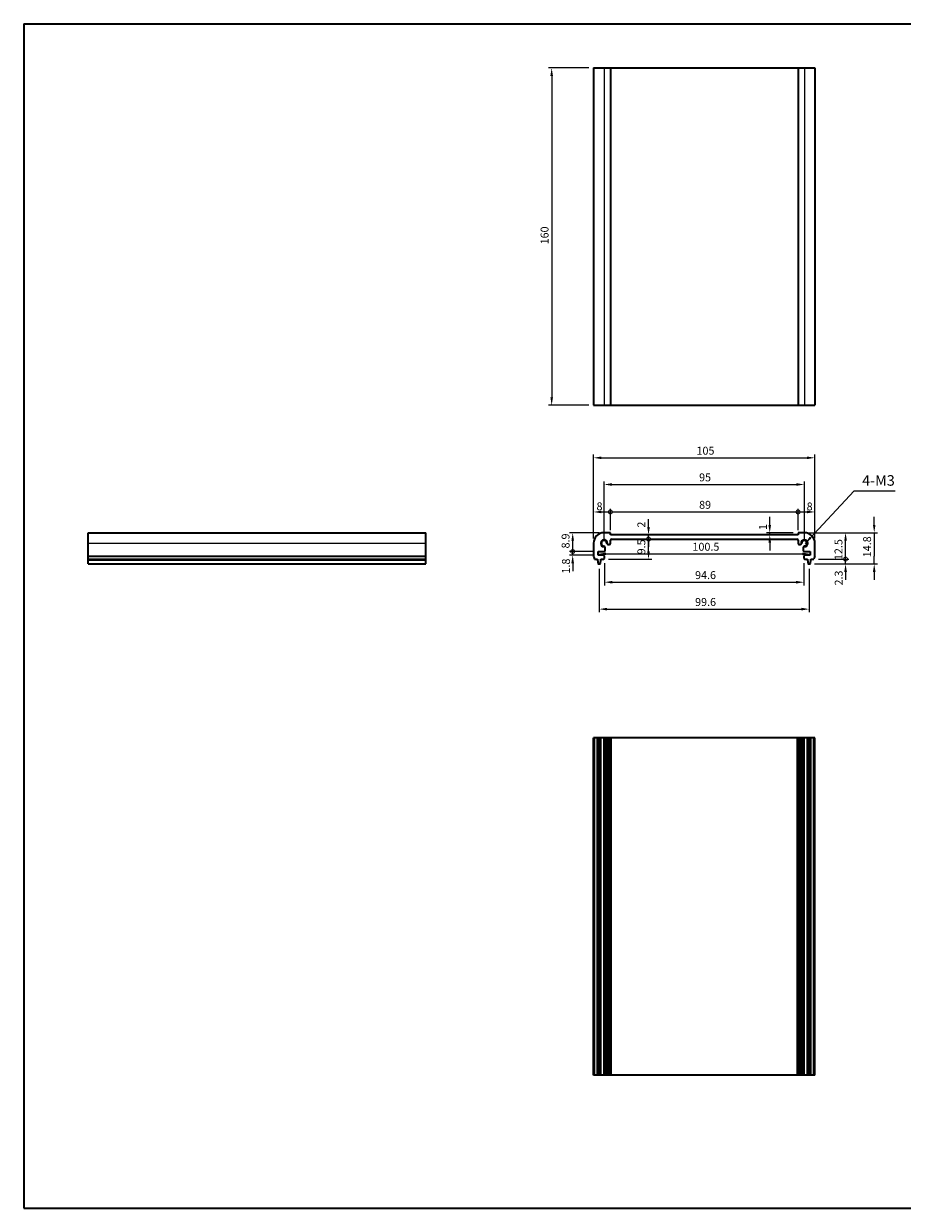
# Model space of a CAD drawing. Units: millimetres. Extents: x 22 to 3385, y 12 to 574.
# Drawn here: x 1410 to 1827, y 12 to 574 of the extents above; entities that cross this region are included whole.
import ezdxf

# ---------------------------------------------------------------- set-up
doc = ezdxf.new("R2010")
doc.units = ezdxf.units.MM
doc.header["$LTSCALE"] = 1.5
doc.layers.get('Defpoints').update_dxf_attribs({"lineweight": 25})
for name, color, linetype, lineweight in [('Border (ISO)', 7, 'Continuous', 35), ('Dimension (ISO)', 7, 'Continuous', 18), ('Symbol (ISO)', 7, 'Continuous', 18), ('Visible (ISO)', 7, 'Continuous', 35), ('Visible Narrow (ISO)', 7, 'Continuous', 25)]:
    doc.layers.add(name, color=color, linetype=linetype, lineweight=lineweight)
doc.styles.add('Note Text (TK)', font='MS PGothic.ttf')
doc.dimstyles.new('Default - Method 1b (TK)', dxfattribs={"dimscale": 1.5, "dimtxt": 2.5, "dimasz": 2.5, "dimexe": 1, "dimexo": 1.5, "dimgap": 1, "dimtad": 1, "dimtoh": 1, "dimrnd": 1e-08, "dimdsep": 46, "dimtxsty": 'Note Text (TK)', "dimcen": 0.09, "dimdle": 5, "dimclrd": 100, "dimclre": 100, "dimclrt": 7, "dimadec": 1, "dimazin": 1, "dimtfac": 1, "dimtmove": 0, "dimatfit": 3, "dimfxl": 1, "dimtolj": 1, "dimlwd": -1, "dimlwe": -1, "dimarcsym": 0})
doc.dimstyles.new('Default - Method 1b (TK)$7', dxfattribs={"dimscale": 1.5, "dimtxt": 2.5, "dimasz": 2.5, "dimexe": 1, "dimexo": 1.5, "dimgap": 1, "dimtad": 1, "dimtoh": 1, "dimrnd": 1e-08, "dimdsep": 46, "dimtxsty": 'Note Text (TK)', "dimcen": 0.09, "dimdle": 5, "dimclrd": 100, "dimclre": 100, "dimclrt": 7, "dimadec": 1, "dimazin": 1, "dimtfac": 1, "dimtmove": 0, "dimatfit": 3, "dimfxl": 1, "dimtolj": 1, "dimlwd": -1, "dimlwe": -1, "dimarcsym": 0})

# ---------------------------------------------------------------- blocks, each defined once
blk = doc.blocks.new('図面枠 tk図枠')
at = {"layer": 'Border (ISO)'}
for p, q in [((14.5, 289), (405.5, 289)), ((14.5, 289), (14.5, 8)), ((14.5, 8), (405.5, 8))]:
    blk.add_line(p, q, dxfattribs=at)
blk = doc.blocks.new('*D46')
at = {"layer": 'Defpoints', "color": 0}
for p in [(1680.46, 553), (1660.62, 393), (1680.46, 393)]:
    blk.add_point(p, dxfattribs=at)
at = {"layer": 'Dimension (ISO)', "color": 100}
for p, q in [((1678.21, 553), (1659.12, 553)), ((1660.62, 549.25), (1660.62, 396.75)), ((1678.21, 393), (1659.12, 393))]:
    blk.add_line(p, q, dxfattribs=at)
for points in [[(1660, 549.25), (1661.25, 549.25), (1660.62, 553)], [(1660, 396.75), (1661.25, 396.75), (1660.62, 393)]]:
    blk.add_solid(points, dxfattribs=at)
at = {"layer": 'Dimension (ISO)', "color": 7, "insert": (1657.25, 469.29), "char_height": 3.75, "attachment_point": 4, "rotation": 90, "style": 'Note Text (TK)'}
blk.add_mtext('\\A1;160', dxfattribs=at)
blk = doc.blocks.new('_DotSmall')
at = {"color": 0, "linetype": 'ByBlock', "const_width": 0.5}
blk.add_lwpolyline([(-0.0625, 0, 1), (0.0625, 0, 1)], format="xyb", close=True, dxfattribs=at)
blk = doc.blocks.new('*D47')
at = {"layer": 'Defpoints', "color": 0}
for p in [(1688.46, 342.36), (1680.46, 327.5), (1688.46, 331.5)]:
    blk.add_point(p, dxfattribs=at)
at = {"layer": 'Dimension (ISO)', "color": 100}
for p, q in [((1680.46, 329.75), (1680.46, 343.86)), ((1688.46, 333.75), (1688.46, 343.86)), ((1684.21, 342.36), (1688.46, 342.36))]:
    blk.add_line(p, q, dxfattribs=at)
blk.add_solid([(1684.21, 342.99), (1684.21, 341.74), (1680.46, 342.36)], dxfattribs=at)
at = {"layer": 'Dimension (ISO)', "color": 100, "xscale": 3.75, "yscale": 3.75, "zscale": 3.75}
blk.add_blockref('_DotSmall', (1688.46, 342.36), dxfattribs=at)
at = {"layer": 'Dimension (ISO)', "color": 7, "insert": (1681.89, 345.03), "char_height": 3.75, "attachment_point": 4, "style": 'Note Text (TK)'}
blk.add_mtext('\\A1;8', dxfattribs=at)
blk = doc.blocks.new('*D48')
at = {"layer": 'Defpoints', "color": 0}
for p in [(1785.46, 342.36), (1777.46, 331.5), (1785.46, 327.5)]:
    blk.add_point(p, dxfattribs=at)
at = {"layer": 'Dimension (ISO)', "color": 100}
for p, q in [((1777.46, 333.75), (1777.46, 343.86)), ((1785.46, 329.75), (1785.46, 343.86)), ((1777.46, 342.36), (1781.71, 342.36))]:
    blk.add_line(p, q, dxfattribs=at)
blk.add_solid([(1781.71, 342.99), (1781.71, 341.74), (1785.46, 342.36)], dxfattribs=at)
at = {"layer": 'Dimension (ISO)', "color": 100, "xscale": 3.75, "yscale": 3.75, "zscale": 3.75, "rotation": 180}
blk.add_blockref('_DotSmall', (1777.46, 342.36), dxfattribs=at)
at = {"layer": 'Dimension (ISO)', "color": 7, "insert": (1781.54, 344.96), "char_height": 3.75, "attachment_point": 4, "style": 'Note Text (TK)'}
blk.add_mtext('\\A1;8', dxfattribs=at)
blk = doc.blocks.new('*D49')
at = {"layer": 'Defpoints', "color": 0}
for p in [(1777.46, 342.36), (1688.46, 331.5), (1777.46, 331.5)]:
    blk.add_point(p, dxfattribs=at)
at = {"layer": 'Dimension (ISO)', "color": 100}
for p, q in [((1688.46, 333.75), (1688.46, 343.86)), ((1777.46, 333.75), (1777.46, 343.86)), ((1688.46, 342.36), (1777.46, 342.36))]:
    blk.add_line(p, q, dxfattribs=at)
at = {"layer": 'Dimension (ISO)', "color": 100, "xscale": 3.75, "yscale": 3.75, "zscale": 3.75, "rotation": 180}
blk.add_blockref('_DotSmall', (1688.46, 342.36), dxfattribs=at)
at = {"layer": 'Dimension (ISO)', "color": 100, "xscale": 3.75, "yscale": 3.75, "zscale": 3.75}
blk.add_blockref('_DotSmall', (1777.46, 342.36), dxfattribs=at)
at = {"layer": 'Dimension (ISO)', "color": 7, "insert": (1730.53, 345.74), "char_height": 3.75, "attachment_point": 4, "style": 'Note Text (TK)'}
blk.add_mtext('\\A1;89', dxfattribs=at)
blk = doc.blocks.new('*D50')
at = {"layer": 'Defpoints', "color": 0}
for p in [(1764.04, 332.5), (1777.46, 332.5), (1764.04, 331.5)]:
    blk.add_point(p, dxfattribs=at)
at = {"layer": 'Dimension (ISO)', "color": 100}
for p, q in [((1764.04, 336.25), (1764.04, 340)), ((1775.21, 332.5), (1762.54, 332.5)), ((1764.04, 331.5), (1764.04, 332.5)), ((1764.04, 327.75), (1764.04, 324))]:
    blk.add_line(p, q, dxfattribs=at)
for points in [[(1763.41, 336.25), (1764.66, 336.25), (1764.04, 332.5)], [(1763.41, 327.75), (1764.66, 327.75), (1764.04, 331.5)]]:
    blk.add_solid(points, dxfattribs=at)
at = {"layer": 'Dimension (ISO)', "color": 7, "insert": (1760.83, 333.78), "char_height": 3.75, "attachment_point": 4, "rotation": 90, "style": 'Note Text (TK)'}
blk.add_mtext('\\A1;1', dxfattribs=at)
blk = doc.blocks.new('*D51')
at = {"layer": 'Defpoints', "color": 0}
for p in [(1780.46, 355.38), (1685.46, 327.5), (1780.46, 327.5)]:
    blk.add_point(p, dxfattribs=at)
at = {"layer": 'Dimension (ISO)', "color": 100}
for p, q in [((1685.46, 329.75), (1685.46, 356.88)), ((1689.21, 355.38), (1776.71, 355.38)), ((1780.46, 329.75), (1780.46, 356.88))]:
    blk.add_line(p, q, dxfattribs=at)
for points in [[(1689.21, 356.01), (1689.21, 354.76), (1685.46, 355.38)], [(1776.71, 356.01), (1776.71, 354.76), (1780.46, 355.38)]]:
    blk.add_solid(points, dxfattribs=at)
at = {"layer": 'Dimension (ISO)', "color": 7, "insert": (1730.53, 358.76), "char_height": 3.75, "attachment_point": 4, "style": 'Note Text (TK)'}
blk.add_mtext('\\A1;95', dxfattribs=at)
blk = doc.blocks.new('*D52')
at = {"layer": 'Defpoints', "color": 0}
for p in [(1785.46, 368.05), (1680.46, 327.5), (1785.46, 327.5)]:
    blk.add_point(p, dxfattribs=at)
at = {"layer": 'Dimension (ISO)', "color": 100}
for p, q in [((1680.46, 329.75), (1680.46, 369.55)), ((1684.21, 368.05), (1781.71, 368.05)), ((1785.46, 329.75), (1785.46, 369.55))]:
    blk.add_line(p, q, dxfattribs=at)
for points in [[(1684.21, 368.67), (1684.21, 367.42), (1680.46, 368.05)], [(1781.71, 368.67), (1781.71, 367.42), (1785.46, 368.05)]]:
    blk.add_solid(points, dxfattribs=at)
at = {"layer": 'Dimension (ISO)', "color": 7, "insert": (1729.3, 371.42), "char_height": 3.75, "attachment_point": 4, "style": 'Note Text (TK)'}
blk.add_mtext('\\A1;105', dxfattribs=at)
blk = doc.blocks.new('*D53')
at = {"layer": 'Defpoints', "color": 0}
for p in [(1688.96, 329.5), (1706.56, 329.5), (1685.36, 320)]:
    blk.add_point(p, dxfattribs=at)
at = {"layer": 'Dimension (ISO)', "color": 100}
for p, q in [((1706.56, 323.75), (1706.56, 329.5)), ((1687.61, 320), (1708.06, 320))]:
    blk.add_line(p, q, dxfattribs=at)
blk.add_solid([(1705.93, 323.75), (1707.18, 323.75), (1706.56, 320)], dxfattribs=at)
at = {"layer": 'Dimension (ISO)', "color": 100, "xscale": 3.75, "yscale": 3.75, "zscale": 3.75, "rotation": 90}
blk.add_blockref('_DotSmall', (1706.56, 329.5), dxfattribs=at)
at = {"layer": 'Dimension (ISO)', "color": 7, "insert": (1703.16, 322.24), "char_height": 3.75, "attachment_point": 4, "rotation": 90, "style": 'Note Text (TK)'}
blk.add_mtext('\\A1;9.5', dxfattribs=at)
blk = doc.blocks.new('*D54')
at = {"layer": 'Defpoints', "color": 0}
for p in [(1688.46, 331.5), (1688.96, 329.5), (1706.56, 331.5)]:
    blk.add_point(p, dxfattribs=at)
at = {"layer": 'Dimension (ISO)', "color": 100}
for p, q in [((1706.56, 335.25), (1706.56, 339)), ((1706.56, 329.5), (1706.56, 331.5)), ((1706.56, 329.5), (1706.56, 325.75))]:
    blk.add_line(p, q, dxfattribs=at)
blk.add_solid([(1705.93, 335.25), (1707.18, 335.25), (1706.56, 331.5)], dxfattribs=at)
at = {"layer": 'Dimension (ISO)', "color": 100, "xscale": 3.75, "yscale": 3.75, "zscale": 3.75, "rotation": 90}
blk.add_blockref('_DotSmall', (1706.56, 329.5), dxfattribs=at)
at = {"layer": 'Dimension (ISO)', "color": 7, "insert": (1703.16, 334.93), "char_height": 3.75, "attachment_point": 4, "rotation": 90, "style": 'Note Text (TK)'}
blk.add_mtext('\\A1;2', dxfattribs=at)
blk = doc.blocks.new('*D55')
at = {"layer": 'Defpoints', "color": 0}
for p in [(1670.59, 332.5), (1685.46, 332.5), (1682.71, 323.6)]:
    blk.add_point(p, dxfattribs=at)
at = {"layer": 'Dimension (ISO)', "color": 100}
for p, q in [((1683.21, 332.5), (1669.09, 332.5)), ((1670.59, 323.6), (1670.59, 328.75)), ((1680.46, 323.6), (1669.09, 323.6))]:
    blk.add_line(p, q, dxfattribs=at)
blk.add_solid([(1669.96, 328.75), (1671.21, 328.75), (1670.59, 332.5)], dxfattribs=at)
at = {"layer": 'Dimension (ISO)', "color": 100, "xscale": 3.75, "yscale": 3.75, "zscale": 3.75, "rotation": 270}
blk.add_blockref('_DotSmall', (1670.59, 323.6), dxfattribs=at)
at = {"layer": 'Dimension (ISO)', "color": 7, "insert": (1667.21, 325.04), "char_height": 3.75, "attachment_point": 4, "rotation": 90, "style": 'Note Text (TK)'}
blk.add_mtext('\\A1;8.9', dxfattribs=at)
blk = doc.blocks.new('*D56')
at = {"layer": 'Defpoints', "color": 0}
for p in [(1670.59, 323.6), (1682.71, 323.6), (1682.71, 321.8)]:
    blk.add_point(p, dxfattribs=at)
at = {"layer": 'Dimension (ISO)', "color": 100}
for p, q in [((1670.59, 323.6), (1670.59, 327.35)), ((1680.46, 323.6), (1669.09, 323.6)), ((1680.46, 321.8), (1669.09, 321.8)), ((1670.59, 321.8), (1670.59, 323.6)), ((1670.59, 318.05), (1670.59, 314.3))]:
    blk.add_line(p, q, dxfattribs=at)
blk.add_solid([(1669.96, 318.05), (1671.21, 318.05), (1670.59, 321.8)], dxfattribs=at)
at = {"layer": 'Dimension (ISO)', "color": 100, "xscale": 3.75, "yscale": 3.75, "zscale": 3.75, "rotation": 270}
blk.add_blockref('_DotSmall', (1670.59, 323.6), dxfattribs=at)
at = {"layer": 'Dimension (ISO)', "color": 7, "insert": (1667.41, 313.14), "char_height": 3.75, "attachment_point": 4, "rotation": 90, "style": 'Note Text (TK)'}
blk.add_mtext('\\A1;1.8', dxfattribs=at)
blk = doc.blocks.new('*D57')
at = {"layer": 'Defpoints', "color": 0}
for p in [(1783.01, 317.7), (1784.96, 320), (1799.99, 320)]:
    blk.add_point(p, dxfattribs=at)
at = {"layer": 'Dimension (ISO)', "color": 100}
for p, q in [((1799.99, 320), (1799.99, 323.75)), ((1785.26, 317.7), (1801.49, 317.7)), ((1787.21, 320), (1801.49, 320)), ((1799.99, 317.7), (1799.99, 320)), ((1799.99, 313.95), (1799.99, 310.2))]:
    blk.add_line(p, q, dxfattribs=at)
blk.add_solid([(1799.37, 313.95), (1800.62, 313.95), (1799.99, 317.7)], dxfattribs=at)
at = {"layer": 'Dimension (ISO)', "color": 100, "xscale": 3.75, "yscale": 3.75, "zscale": 3.75, "rotation": 270}
blk.add_blockref('_DotSmall', (1799.99, 320), dxfattribs=at)
at = {"layer": 'Dimension (ISO)', "color": 7, "insert": (1796.72, 307.48), "char_height": 3.75, "attachment_point": 4, "rotation": 90, "style": 'Note Text (TK)'}
blk.add_mtext('\\A1;2.3', dxfattribs=at)
blk = doc.blocks.new('*D58')
at = {"layer": 'Defpoints', "color": 0}
for p in [(1780.46, 332.5), (1799.99, 332.5), (1784.96, 320)]:
    blk.add_point(p, dxfattribs=at)
at = {"layer": 'Dimension (ISO)', "color": 100}
for p, q in [((1782.71, 332.5), (1801.49, 332.5)), ((1799.99, 320), (1799.99, 328.75)), ((1787.21, 320), (1801.49, 320))]:
    blk.add_line(p, q, dxfattribs=at)
blk.add_solid([(1799.37, 328.75), (1800.62, 328.75), (1799.99, 332.5)], dxfattribs=at)
at = {"layer": 'Dimension (ISO)', "color": 100, "xscale": 3.75, "yscale": 3.75, "zscale": 3.75, "rotation": 270}
blk.add_blockref('_DotSmall', (1799.99, 320), dxfattribs=at)
at = {"layer": 'Dimension (ISO)', "color": 7, "insert": (1796.62, 319.53), "char_height": 3.75, "attachment_point": 4, "rotation": 90, "style": 'Note Text (TK)'}
blk.add_mtext('\\A1;12.5', dxfattribs=at)
blk = doc.blocks.new('*D59')
at = {"layer": 'Defpoints', "color": 0}
for p in [(1780.46, 332.5), (1783.01, 317.7), (1813.58, 317.7)]:
    blk.add_point(p, dxfattribs=at)
at = {"layer": 'Dimension (ISO)', "color": 100}
for p, q in [((1813.58, 336.25), (1813.58, 340)), ((1782.71, 332.5), (1815.08, 332.5)), ((1813.58, 332.5), (1813.58, 328.75)), ((1813.58, 328.75), (1813.58, 321.45)), ((1813.58, 317.7), (1813.58, 321.45)), ((1785.26, 317.7), (1815.08, 317.7)), ((1813.58, 313.95), (1813.58, 310.2))]:
    blk.add_line(p, q, dxfattribs=at)
for points in [[(1812.95, 336.25), (1814.2, 336.25), (1813.58, 332.5)], [(1812.95, 313.95), (1814.2, 313.95), (1813.58, 317.7)]]:
    blk.add_solid(points, dxfattribs=at)
at = {"layer": 'Dimension (ISO)', "color": 7, "insert": (1810.2, 320.87), "char_height": 3.75, "attachment_point": 4, "rotation": 90, "style": 'Note Text (TK)'}
blk.add_mtext('\\A1;14.8', dxfattribs=at)
blk = doc.blocks.new('*D60')
at = {"layer": 'Defpoints', "color": 0}
for p in [(1682.71, 322.7), (1783.21, 322.7), (1783.21, 322.46)]:
    blk.add_point(p, dxfattribs=at)
at = {"layer": 'Dimension (ISO)', "color": 100}
blk.add_line((1686.46, 322.46), (1779.46, 322.46), dxfattribs=at)
for points in [[(1686.46, 323.09), (1686.46, 321.84), (1682.71, 322.46)], [(1779.46, 323.09), (1779.46, 321.84), (1783.21, 322.46)]]:
    blk.add_solid(points, dxfattribs=at)
at = {"layer": 'Dimension (ISO)', "color": 7, "insert": (1727.38, 325.84), "char_height": 3.75, "attachment_point": 4, "style": 'Note Text (TK)'}
blk.add_mtext('\\A1;100.5', dxfattribs=at)
blk = doc.blocks.new('*D61')
at = {"layer": 'Defpoints', "color": 0}
for p in [(1685.66, 320.3), (1780.26, 320.3), (1780.26, 309.03)]:
    blk.add_point(p, dxfattribs=at)
at = {"layer": 'Dimension (ISO)', "color": 100}
for p, q in [((1685.66, 318.05), (1685.66, 307.53)), ((1780.26, 318.05), (1780.26, 307.53)), ((1689.41, 309.03), (1776.51, 309.03))]:
    blk.add_line(p, q, dxfattribs=at)
for points in [[(1689.41, 309.65), (1689.41, 308.4), (1685.66, 309.03)], [(1776.51, 309.65), (1776.51, 308.4), (1780.26, 309.03)]]:
    blk.add_solid(points, dxfattribs=at)
at = {"layer": 'Dimension (ISO)', "color": 7, "insert": (1728.62, 312.4), "char_height": 3.75, "attachment_point": 4, "style": 'Note Text (TK)'}
blk.add_mtext('\\A1;94.6', dxfattribs=at)
blk = doc.blocks.new('*D62')
at = {"layer": 'Defpoints', "color": 0}
for p in [(1683.16, 317.7), (1782.77, 317.7), (1782.77, 296.26)]:
    blk.add_point(p, dxfattribs=at)
at = {"layer": 'Dimension (ISO)', "color": 100}
for p, q in [((1683.16, 315.45), (1683.16, 294.76)), ((1782.77, 315.45), (1782.77, 294.76)), ((1686.91, 296.26), (1779.02, 296.26))]:
    blk.add_line(p, q, dxfattribs=at)
for points in [[(1686.91, 296.89), (1686.91, 295.64), (1683.16, 296.26)], [(1779.02, 296.89), (1779.02, 295.64), (1782.77, 296.26)]]:
    blk.add_solid(points, dxfattribs=at)
at = {"layer": 'Dimension (ISO)', "color": 7, "insert": (1728.62, 299.64), "char_height": 3.75, "attachment_point": 4, "style": 'Note Text (TK)'}
blk.add_mtext('\\A1;99.6', dxfattribs=at)

msp = doc.modelspace()

# ---------------------------------------------------------------- linework, layer by layer
at = {"layer": 'Visible (ISO)'}
for p, q in [((1680.4648, 552.996), (1785.4648, 552.996)), ((1680.4648, 552.996), (1680.4648, 392.996)), ((1688.4648, 552.996), (1688.4648, 392.996)), ((1777.4648, 552.996), (1777.4648, 392.996)), ((1785.4648, 552.996), (1785.4648, 392.996)), ((1680.4648, 392.996), (1785.4648, 392.996)), ((1440.8715, 317.6972), (1440.8715, 332.4972)), ((1440.8715, 332.4972), (1600.8715, 332.4972)), ((1600.8715, 317.6972), (1600.8715, 332.4972)), ((1688.4648, 332.4972), (1685.4648, 332.4972)), ((1688.4648, 331.4972), (1688.4648, 332.4972)), ((1777.4648, 332.4972), (1777.4648, 331.4972)), ((1780.4648, 332.4972), (1777.4648, 332.4972)), ((1680.4648, 327.4972), (1680.4648, 321.4972)), ((1687.4242, 326.9951), (1687.9648, 326.9951)), ((1777.4648, 331.4972), (1688.4648, 331.4972)), ((1688.4648, 327.4951), (1688.4648, 328.9972)), ((1688.9648, 329.4972), (1776.9648, 329.4972)), ((1777.4648, 328.9972), (1777.4648, 327.4951)), ((1777.9648, 326.9951), (1778.5054, 326.9951)), ((1785.4648, 321.4972), (1785.4648, 327.4972)), ((1682.7148, 323.5972), (1685.4669, 323.5972)), ((1682.7148, 321.7972), (1682.7148, 323.5972)), ((1685.3648, 321.7972), (1682.7148, 321.7972)), ((1685.6648, 320.2972), (1685.6648, 321.4972)), ((1685.9669, 324.0972), (1685.9669, 325.5378)), ((1779.9627, 325.5378), (1779.9627, 324.0972)), ((1780.2648, 321.4972), (1780.2648, 320.2972)), ((1780.4627, 323.5972), (1783.2148, 323.5972)), ((1783.2148, 321.7972), (1780.5648, 321.7972)), ((1783.2148, 323.5972), (1783.2148, 321.7972)), ((1440.8715, 319.9972), (1600.8715, 319.9972)), ((1440.8715, 319.6972), (1600.8715, 319.6972)), ((1440.8715, 317.6972), (1600.8715, 317.6972)), ((1680.9648, 319.9972), (1682.3619, 319.9972)), ((1682.3619, 319.9972), (1682.3619, 319.6972)), ((1682.3619, 319.6972), (1682.6262, 317.9523)), ((1682.9228, 317.6972), (1683.4061, 317.6972)), ((1683.7028, 317.9531), (1683.9619, 319.6972)), ((1683.9619, 319.9972), (1685.3648, 319.9972)), ((1683.9619, 319.6972), (1683.9619, 319.9972)), ((1780.5648, 319.9972), (1781.9676, 319.9972)), ((1781.9676, 319.9972), (1781.9676, 319.6972)), ((1781.9676, 319.6972), (1782.2268, 317.9531)), ((1782.5235, 317.6972), (1783.0068, 317.6972)), ((1783.3034, 317.9523), (1783.5676, 319.6972)), ((1783.5676, 319.9972), (1784.9648, 319.9972)), ((1783.5676, 319.6972), (1783.5676, 319.9972)), ((1680.4648, 75.1709), (1680.4648, 235.1709)), ((1785.4648, 235.1709), (1680.4648, 235.1709)), ((1680.9648, 75.1709), (1680.9648, 235.1709)), ((1682.3619, 75.1709), (1682.3619, 235.1709)), ((1683.9619, 75.1709), (1683.9619, 235.1709)), ((1685.6648, 75.1709), (1685.6648, 235.1709)), ((1685.9669, 75.1709), (1685.9669, 235.1709)), ((1688.4648, 75.1709), (1688.4648, 235.1709)), ((1777.4648, 75.1709), (1777.4648, 235.1709)), ((1779.9627, 75.1709), (1779.9627, 235.1709)), ((1780.2648, 75.1709), (1780.2648, 235.1709)), ((1781.9676, 75.1709), (1781.9676, 235.1709)), ((1783.5676, 75.1709), (1783.5676, 235.1709)), ((1784.9648, 75.1709), (1784.9648, 235.1709)), ((1785.4648, 75.1709), (1785.4648, 235.1709)), ((1785.4648, 75.1709), (1680.4648, 75.1709))]:
    msp.add_line(p, q, dxfattribs=at)
for centre, radius, start, end in [((1685.4648, 327.4972), 5, 90, 180), ((1780.4648, 327.4972), 5, 0, 90), ((1685.4648, 327.4972), 1.425, 351.904329, 278.095671), ((1685.4648, 327.4972), 1.315, 4.31666, 265.68334), ((1685.3169, 325.5378), 0.65, 57.569387, 85.68334), ((1685.3169, 325.5378), 0.65, 0, 57.569387), ((1687.4242, 327.6451), 0.65, 184.31666, 212.430613), ((1687.4242, 327.6451), 0.65, 212.430613, 270), ((1687.9648, 327.4951), 0.5, 270, 0), ((1688.9648, 328.9972), 0.5, 90, 180), ((1776.9648, 328.9972), 0.5, 0, 90), ((1777.9648, 327.4951), 0.5, 180, 270), ((1778.5054, 327.6451), 0.65, 270, 327.569387), ((1780.4648, 327.4972), 1.425, 261.904329, 188.095671), ((1778.5054, 327.6451), 0.65, 327.569387, 355.68334), ((1780.4648, 327.4972), 1.315, 274.31666, 175.68334), ((1780.6127, 325.5378), 0.65, 122.430613, 180), ((1780.6127, 325.5378), 0.65, 94.31666, 122.430613), ((1680.9648, 321.4972), 0.5, 180, 216.869898), ((1678.9648, 319.9972), 2, 0, 36.869898), ((1685.3648, 321.4972), 0.3, 0, 90), ((1685.4669, 324.0972), 0.5, 270, 0), ((1780.4627, 324.0972), 0.5, 180, 270), ((1780.5648, 321.4972), 0.3, 90, 180), ((1786.9648, 319.9972), 2, 143.130102, 180), ((1784.9648, 321.4972), 0.5, 323.130102, 0), ((1682.9228, 317.9972), 0.3, 188.610638, 270), ((1683.4061, 317.9972), 0.3, 270, 351.54914), ((1685.3648, 320.2972), 0.3, 270, 0), ((1780.5648, 320.2972), 0.3, 180, 270), ((1782.5235, 317.9972), 0.3, 188.45086, 270), ((1783.0068, 317.9972), 0.3, 270, 351.389362)]:
    msp.add_arc(centre, radius, start, end, dxfattribs=at)
at = {"layer": 'Visible Narrow (ISO)'}
for p, q in [((1685.4648, 552.996), (1685.4648, 392.996)), ((1780.4648, 552.996), (1780.4648, 392.996)), ((1440.8715, 327.4972), (1600.8715, 327.4972)), ((1440.8715, 321.4972), (1600.8715, 321.4972)), ((1440.8715, 321.1972), (1600.8715, 321.1972)), ((1440.8715, 317.9523), (1600.8715, 317.9523)), ((1680.5648, 75.1709), (1680.5648, 235.1709)), ((1682.6262, 75.1709), (1682.6262, 235.1709)), ((1682.9228, 75.1709), (1682.9228, 235.1709)), ((1683.4061, 75.1709), (1683.4061, 235.1709)), ((1683.7028, 75.1709), (1683.7028, 235.1709)), ((1685.3648, 75.1709), (1685.3648, 235.1709)), ((1686.776, 75.1709), (1686.776, 235.1709)), ((1687.4242, 75.1709), (1687.4242, 235.1709)), ((1687.9648, 75.1709), (1687.9648, 235.1709)), ((1688.9648, 75.1709), (1688.9648, 235.1709)), ((1776.9648, 75.1709), (1776.9648, 235.1709)), ((1777.9648, 75.1709), (1777.9648, 235.1709)), ((1778.5054, 75.1709), (1778.5054, 235.1709)), ((1779.1535, 75.1709), (1779.1535, 235.1709)), ((1780.5648, 75.1709), (1780.5648, 235.1709)), ((1782.2268, 75.1709), (1782.2268, 235.1709)), ((1782.5235, 75.1709), (1782.5235, 235.1709)), ((1783.0068, 75.1709), (1783.0068, 235.1709)), ((1783.3034, 75.1709), (1783.3034, 235.1709)), ((1785.3648, 75.1709), (1785.3648, 235.1709))]:
    msp.add_line(p, q, dxfattribs=at)
for centre, start, end in [((1685.4648, 327.4972), 345.276296, 284.723704), ((1780.4648, 327.4972), 255.276296, 194.723704)]:
    msp.add_arc(centre, 1.75, start, end, dxfattribs=at)

# ---------------------------------------------------------------- block references
at = {"xscale": 2, "yscale": 2, "zscale": 2}
msp.add_blockref('図面枠 tk図枠', (1381.25, -4), dxfattribs=at)

# ---------------------------------------------------------------- texts
at = {"layer": 'Symbol (ISO)', "color": 7, "insert": (1807.8556, 353.2428), "char_height": 5, "width": 16.783626, "attachment_point": 7, "line_spacing_factor": 1.5, "style": 'Note Text (TK)'}
msp.add_mtext('{4-M3}', dxfattribs=at)

# ---------------------------------------------------------------- dimensions: what is measured, and where the dimension line sits
at = {"layer": 'Dimension (ISO)', "color": 100}
for base, p1, p2, angle, override, picture, middle in [((1660.6214, 392.996), (1680.4648, 552.996), (1680.4648, 392.996), 90, {"dimtoh": 0, "dimdec": 2, "dimtp": 0, "dimtm": 0, "dimtdec": 2, "dimtofl": 0, "dimatfit": 1}, '*D46', (1660.6214, 472.996)), ((1785.4648, 368.0453), (1680.4648, 327.4972), (1785.4648, 327.4972), 180, {"dimtoh": 0, "dimdec": 2, "dimtp": 0, "dimtm": 0, "dimtdec": 2, "dimtofl": 0, "dimatfit": 1}, '*D52', (1732.9648, 368.0453)), ((1780.4648, 355.383), (1685.4648, 327.4972), (1780.4648, 327.4972), 180, {"dimtoh": 0, "dimdec": 2, "dimtp": 0, "dimtm": 0, "dimtdec": 2, "dimtofl": 0, "dimatfit": 1}, '*D51', (1732.9648, 355.383)), ((1688.4648, 342.3635), (1680.4648, 327.4972), (1688.4648, 331.4972), 180, {"dimtoh": 0, "dimblk2": 'DotSmall', "dimsah": 1, "dimdle": 0, "dimtmove": 1, "dimatfit": 1}, '*D47', (1683.0026, 341.6553)), ((1777.4648, 342.3635), (1688.4648, 331.4972), (1777.4648, 331.4972), 180, {"dimtoh": 0, "dimdec": 2, "dimblk1": 'DotSmall', "dimblk2": 'DotSmall', "dimsah": 1, "dimdle": 0, "dimtp": 0, "dimtm": 0, "dimtdec": 2, "dimtofl": 0, "dimatfit": 1}, '*D49', (1732.9848, 342.3635)), ((1785.4648, 342.3635), (1777.4648, 331.4972), (1785.4648, 327.4972), 180, {"dimtoh": 0, "dimblk1": 'DotSmall', "dimsah": 1, "dimdle": 0, "dimtmove": 1, "dimatfit": 1}, '*D48', (1782.6504, 341.5863)), ((1706.5575, 331.4972), (1688.9648, 329.4972), (1688.4648, 331.4972), 90, {"dimtoh": 0, "dimblk1": 'DotSmall', "dimsah": 1, "dimdle": 0, "dimse1": 1, "dimse2": 1, "dimtmove": 1, "dimatfit": 1}, '*D54', (1706.5305, 336.0165)), ((1764.0377, 332.4972), (1764.0377, 331.4972), (1777.4648, 332.4972), 90, {"dimtoh": 0, "dimse1": 1, "dimtmove": 1, "dimatfit": 1}, '*D50', (1764.2033, 334.3465)), ((1813.5772, 317.6972), (1780.4648, 332.4972), (1783.0068, 317.6972), 90, {"dimtoh": 0, "dimdec": 2, "dimtp": 0, "dimtm": 0, "dimtdec": 2, "dimtofl": 0}, '*D59', (1813.5772, 325.0972)), ((1670.5852, 332.4972), (1682.7148, 323.5972), (1685.4648, 332.4972), 90, {"dimtoh": 0, "dimdec": 2, "dimblk1": 'DotSmall', "dimsah": 1, "dimdle": 0, "dimtp": 0, "dimtm": 0, "dimtdec": 2, "dimtofl": 1, "dimtmove": 1, "dimatfit": 1}, '*D55', (1670.5852, 328.0472)), ((1799.9943, 332.4972), (1784.9648, 319.9972), (1780.4648, 332.4972), 90, {"dimtoh": 0, "dimdec": 2, "dimblk1": 'DotSmall', "dimsah": 1, "dimdle": 0, "dimtp": 0, "dimtm": 0, "dimtdec": 2, "dimtofl": 1, "dimatfit": 1}, '*D58', (1799.9943, 323.7472)), ((1670.5852, 323.5972), (1682.7148, 321.7972), (1682.7148, 323.5972), 90, {"dimtoh": 0, "dimblk2": 'DotSmall', "dimsah": 1, "dimdle": 0, "dimtmove": 1, "dimatfit": 1}, '*D56', (1670.7818, 316.0082)), ((1783.2148, 322.4645), (1682.7148, 322.6972), (1783.2148, 322.6972), 180, {"dimtoh": 0, "dimdec": 2, "dimse1": 1, "dimse2": 1, "dimtp": 0, "dimtm": 0, "dimtdec": 2, "dimtofl": 0, "dimtmove": 1, "dimatfit": 1}, '*D60', (1732.9648, 322.4645)), ((1706.5575, 329.4972), (1685.3648, 319.9972), (1688.9648, 329.4972), 90, {"dimtoh": 0, "dimblk2": 'DotSmall', "dimsah": 1, "dimdle": 0, "dimse2": 1, "dimtmove": 1, "dimatfit": 1}, '*D53', (1706.5305, 325.2369)), ((1799.9943, 319.9972), (1783.0068, 317.6972), (1784.9648, 319.9972), 90, {"dimtoh": 0, "dimblk2": 'DotSmall', "dimsah": 1, "dimdle": 0, "dimtmove": 1, "dimatfit": 1}, '*D57', (1800.0995, 310.4863)), ((1782.7651, 296.2638), (1683.1644, 317.6972), (1782.7651, 317.6972), 180, {"dimtoh": 0, "dimdec": 2, "dimtp": 0, "dimtm": 0, "dimtdec": 2, "dimtofl": 0, "dimatfit": 1}, '*D62', (1732.9648, 296.2638)), ((1780.2648, 309.0281), (1685.6648, 320.2972), (1780.2648, 320.2972), 180, {"dimtoh": 0, "dimdec": 2, "dimtp": 0, "dimtm": 0, "dimtdec": 2, "dimtofl": 0, "dimatfit": 1}, '*D61', (1732.9648, 309.0281))]:
    dim = msp.add_linear_dim(base=base, p1=p1, p2=p2, angle=angle, dimstyle='Default - Method 1b (TK)', override=override, dxfattribs=at)
    dim.commit()
    dim.dimension.update_dxf_attribs({"geometry": picture, "text_midpoint": middle, "dimtype": 160})

# ---------------------------------------------------------------- leaders
at = {"layer": 'Symbol (ISO)', "color": 100, "annotation_type": 0, "has_hookline": 1, "hookline_direction": 0, "text_width": 15.6818}
msp.add_leader([(1780.8153, 327.4213), (1804.1056, 352.4094), (1807.8556, 352.4094)], dimstyle='Default - Method 1b (TK)$7', override={"dimgap": 0, "dimtad": 1}, dxfattribs=at)

doc.saveas('drawing.dxf')
